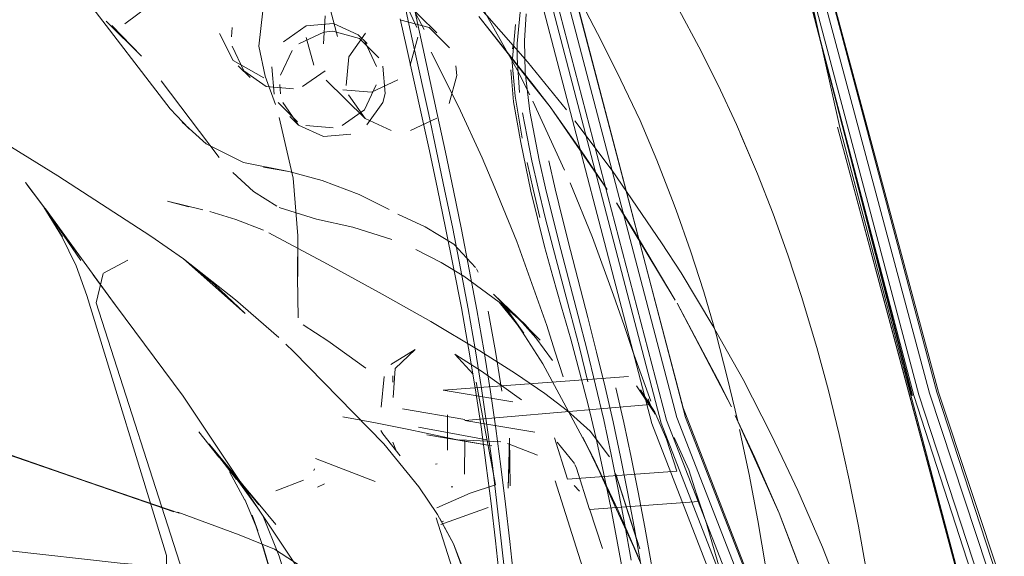
# Model space of a CAD drawing. Units: metres. Extents: x 2.44 to 7.35, y -5.59 to -1.36.
# Drawn here: x 3.38 to 3.41, y -4.62 to -4.6 of the extents above; entities that cross this region are included whole.
import ezdxf

# ---------------------------------------------------------------- set-up
doc = ezdxf.new("R2010")
doc.units = ezdxf.units.M
doc.header["$MEASUREMENT"] = 0

# ---------------------------------------------------------------- blocks, each defined once
blk = doc.blocks.new('8412d7c9-1b18-4953-b489-4cdbb471b9fa')
at = {"color": 18, "lineweight": 9, "true_color": 0x000000}
for p, q in [((3.402035, -4.617407), (3.397499, -4.600138)), ((3.379494, -4.601915), (3.382757, -4.606171)), ((3.391323, -4.60187), (3.392788, -4.603314)), ((3.391995, -4.602592), (3.392302, -4.603181)), ((3.380358, -4.602876), (3.381678, -4.604183)), ((3.385092, -4.603115), (3.385061, -4.603462)), ((3.388879, -4.603253), (3.388532, -4.603284)), ((3.39016, -4.603716), (3.38983, -4.603391)), ((3.395632, -4.603907), (3.395647, -4.603784)), ((3.395795, -4.604253), (3.395802, -4.603705)), ((3.385321, -4.604546), (3.38577, -4.604988)), ((3.393533, -4.604917), (3.393502, -4.604553)), ((3.386878, -4.605253), (3.386908, -4.605599)), ((3.388621, -4.605086), (3.390087, -4.606531)), ((3.390838, -4.605588), (3.390747, -4.605924)), ((3.387258, -4.606454), (3.387587, -4.606779)), ((3.387214, -4.608527), (3.386268, -4.608354)), ((3.377319, -4.608941), (3.377351, -4.608981)), ((3.383466, -4.609852), (3.382746, -4.609659)), ((3.400118, -4.610645), (3.399532, -4.609704)), ((3.401645, -4.609611), (3.401776, -4.609979)), ((3.37812, -4.610003), (3.379396, -4.611863)), ((3.39942, -4.613172), (3.398627, -4.611008)), ((3.397803, -4.611496), (3.398454, -4.614014)), ((3.394267, -4.612184), (3.394335, -4.612309)), ((3.401809, -4.613469), (3.403327, -4.616334)), ((3.401809, -4.613469), (3.403854, -4.617366)), ((3.387395, -4.615291), (3.387105, -4.615013)), ((3.391128, -4.616439), (3.391124, -4.616203)), ((3.403854, -4.617366), (3.403327, -4.616334)), ((3.400728, -4.617073), (3.400805, -4.617285)), ((3.40092, -4.617544), (3.400969, -4.61765)), ((3.390681, -4.618254), (3.390747, -4.618385)), ((3.393828, -4.61863), (3.393821, -4.619903)), ((3.385208, -4.619966), (3.384216, -4.618762)), ((3.385226, -4.620006), (3.384234, -4.61878)), ((3.391125, -4.618701), (3.391235, -4.618984)), ((3.388179, -4.619698), (3.388159, -4.619762)), ((3.392789, -4.619517), (3.392735, -4.619528)), ((3.397974, -4.61954), (3.398025, -4.61968)), ((3.386114, -4.62126), (3.385239, -4.620049)), ((3.388562, -4.620259), (3.388293, -4.620391)), ((3.393386, -4.620381), (3.393319, -4.62038)), ((3.397945, -4.620324), (3.398147, -4.620537)), ((3.399011, -4.622689), (3.398523, -4.621197)), ((3.398523, -4.621197), (3.398524, -4.621234)), ((3.38606, -4.622034), (3.385843, -4.621441)), ((3.392959, -4.621703), (3.393036, -4.621671))]:
    blk.add_line(p, q, dxfattribs=at)
for points in [[(3.392255, -4.520488), (3.396328, -4.549484), (3.401555, -4.578292), (3.407927, -4.606868)], [(3.394646, -4.532035), (3.39697, -4.548503), (3.399785, -4.565215), (3.403191, -4.582656), (3.407143, -4.600152), (3.411569, -4.616814), (3.416291, -4.631272), (3.421241, -4.642451)], [(3.426669, -4.651882), (3.420494, -4.642839), (3.415424, -4.631488), (3.410705, -4.616943), (3.406325, -4.600251), (3.402391, -4.582716), (3.39899, -4.565268), (3.396179, -4.548579)], [(3.392354, -4.582751), (3.396318, -4.600586), (3.400866, -4.617997), (3.406741, -4.633144), (3.414532, -4.644439)], [(3.393298, -4.582659), (3.397273, -4.600456), (3.401803, -4.617772), (3.407647, -4.632807)], [(3.407949, -4.632734), (3.402127, -4.617766), (3.397617, -4.600506), (3.393643, -4.582717)], [(3.402526, -4.582698), (3.406476, -4.600231), (3.410901, -4.616915), (3.415643, -4.631427)], [(3.421125, -4.642601), (3.416084, -4.63135), (3.411301, -4.61686), (3.406834, -4.600193), (3.402868, -4.582673)], [(3.4359, -4.659156), (3.427743, -4.651535), (3.421559, -4.642594), (3.416453, -4.631308), (3.41164, -4.616814), (3.407163, -4.600162), (3.403191, -4.582656)], [(3.361532, -4.598059), (3.367978, -4.602155), (3.373733, -4.605722), (3.378538, -4.608686), (3.382027, -4.610949)], [(3.386518, -4.599428), (3.385212, -4.599864), (3.381051, -4.602966)], [(3.396752, -4.599446), (3.398102, -4.601956), (3.398826, -4.603335), (3.399546, -4.604772), (3.400418, -4.606609)], [(3.391118, -4.599699), (3.391453, -4.601608), (3.391673, -4.60268), (3.39192, -4.603831)], [(3.400165, -4.599577), (3.400936, -4.600816), (3.401699, -4.602136), (3.401124, -4.601142), (3.401887, -4.602457), (3.402634, -4.603842)], [(3.396866, -4.600485), (3.401414, -4.617865), (3.407284, -4.632975), (3.415185, -4.644183), (3.424871, -4.652098), (3.436029, -4.657598), (3.448906, -4.660888)], [(3.41064, -4.616949), (3.406338, -4.600253), (3.41064, -4.616949), (3.406338, -4.600253), (3.410655, -4.616948), (3.406326, -4.600253)], [(3.396667, -4.600576), (3.401217, -4.617983), (3.407099, -4.633127)], [(3.397656, -4.60621), (3.396186, -4.604404), (3.39466, -4.602654), (3.39327, -4.601158)], [(3.391788, -4.601626), (3.392007, -4.602703), (3.392254, -4.603859), (3.392808, -4.606413), (3.393104, -4.607797), (3.393405, -4.609234)], [(3.389052, -4.603451), (3.388787, -4.602454), (3.388058, -4.601726)], [(3.39158, -4.602127), (3.392036, -4.603108)], [(3.395802, -4.603705), (3.395945, -4.602276)], [(3.386246, -4.602485), (3.386093, -4.603807), (3.386327, -4.604934)], [(3.388517, -4.603727), (3.388587, -4.602675)], [(3.394524, -4.602418), (3.395799, -4.604696), (3.396274, -4.605644)], [(3.396075, -4.603605), (3.396145, -4.602599)], [(3.380562, -4.603033), (3.381685, -4.604189)], [(3.387866, -4.60305), (3.387019, -4.603644)], [(3.387866, -4.60305), (3.388895, -4.602957)], [(3.388895, -4.602957), (3.38983, -4.603391)], [(3.393112, -4.61064), (3.392805, -4.609174), (3.3925, -4.607752), (3.392201, -4.606389), (3.391649, -4.603901), (3.391407, -4.602788)], [(3.39249, -4.603106), (3.391443, -4.602828)], [(3.391443, -4.602828)], [(3.39249, -4.603106), (3.393255, -4.60387)], [(3.395618, -4.604428), (3.395744, -4.602997)], [(3.385129, -4.604354), (3.384608, -4.603333)], [(3.388532, -4.603284), (3.387595, -4.603723)], [(3.388155, -4.60453), (3.387877, -4.603484)], [(3.388879, -4.603253), (3.389876, -4.603517), (3.390604, -4.604245)], [(3.389471, -4.604211), (3.390095, -4.603322)], [(3.390095, -4.603322)], [(3.391784, -4.60452), (3.392067, -4.603472)], [(3.392311, -4.603211)], [(3.385524, -4.604743), (3.38509, -4.603808)], [(3.388517, -4.603727)], [(3.39051, -4.604571), (3.390076, -4.603636)], [(3.39192, -4.603831), (3.392476, -4.606378), (3.392773, -4.60776), (3.393076, -4.609195)], [(3.393255, -4.60387)], [(3.395647, -4.603784)], [(3.396075, -4.603605), (3.396103, -4.604793), (3.39628, -4.606264)], [(3.404193, -4.607118), (3.404679, -4.608256), (3.404041, -4.606757), (3.403355, -4.60528), (3.402634, -4.603842)], [(3.381731, -4.604247)], [(3.387349, -4.603969), (3.38691, -4.604906)], [(3.388283, -4.604196)], [(3.38893, -4.604133)], [(3.38893, -4.604133)], [(3.389373, -4.605292), (3.389471, -4.604211)], [(3.392573, -4.604031), (3.393597, -4.606083), (3.394488, -4.608003), (3.394956, -4.609137)], [(3.395795, -4.604253), (3.395895, -4.605551)], [(3.385129, -4.604354), (3.386282, -4.605005)], [(3.386667, -4.60561), (3.38658, -4.604582)], [(3.390751, -4.60456), (3.390838, -4.605588)], [(3.391784, -4.60452)], [(3.395987, -4.60727), (3.395721, -4.60569), (3.395618, -4.604428)], [(3.387398, -4.60542), (3.386369, -4.605333), (3.385524, -4.604743)], [(3.386327, -4.604934), (3.386716, -4.606008)], [(3.387328, -4.604929)], [(3.388581, -4.604734), (3.387734, -4.605329)], [(3.387794, -4.60469)], [(3.393533, -4.604917), (3.393249, -4.605965)], [(3.395666, -4.605908), (3.395561, -4.604697)], [(3.382415, -4.605119)], [(3.382415, -4.605119), (3.384604, -4.607991)], [(3.386812, -4.605037)], [(3.388621, -4.605086)], [(3.390069, -4.6062), (3.390508, -4.605263)], [(3.391314, -4.605079), (3.39033, -4.60554)], [(3.38925, -4.605448), (3.39033, -4.60554)], [(3.38925, -4.605448)], [(3.390087, -4.606531), (3.389467, -4.605644)], [(3.387542, -4.606653), (3.386813, -4.605925)], [(3.388522, -4.607213), (3.387587, -4.606779), (3.386997, -4.605935)], [(3.390747, -4.605924), (3.390153, -4.606772)], [(3.395666, -4.605908), (3.395933, -4.607435), (3.396321, -4.609265), (3.396561, -4.610278)], [(3.397586, -4.608475), (3.396391, -4.605878)], [(3.383468, -4.60692), (3.382757, -4.606171)], [(3.390069, -4.6062), (3.389222, -4.606795)], [(3.396589, -4.609146), (3.396355, -4.608116), (3.396006, -4.606316)], [(3.396632, -4.608093), (3.39628, -4.606264)], [(3.385519, -4.608184), (3.384116, -4.607487), (3.383211, -4.606668)], [(3.386859, -4.606496), (3.387378, -4.608777)], [(3.388886, -4.606886), (3.387857, -4.606799)], [(3.391069, -4.606986), (3.390087, -4.606531)], [(3.39278, -4.606523), (3.391796, -4.606984)], [(3.399369, -4.60848), (3.397973, -4.606614)], [(3.401645, -4.609611), (3.401056, -4.608099), (3.400418, -4.606609)], [(3.383468, -4.60692)], [(3.388522, -4.607213), (3.389552, -4.60712)], [(3.389552, -4.60712)], [(3.405424, -4.610119), (3.404831, -4.608607), (3.404193, -4.607118)], [(3.407843, -4.606858), (3.415433, -4.635165), (3.407927, -4.606868)], [(3.423696, -4.661757), (3.41544, -4.635148), (3.407843, -4.606858)], [(3.383871, -4.607233)], [(3.38847, -4.608863), (3.387218, -4.608528), (3.385519, -4.608184)], [(3.385587, -4.60804)], [(3.385829, -4.608102)], [(3.396656, -4.61025), (3.3964, -4.609186), (3.396176, -4.608189)], [(3.397444, -4.61145), (3.397144, -4.610266), (3.396871, -4.609143), (3.396632, -4.608093)], [(3.396989, -4.608118), (3.397229, -4.609174), (3.397502, -4.610305), (3.397803, -4.611496)], [(3.385886, -4.609277), (3.385114, -4.608563)], [(3.401225, -4.611198), (3.399369, -4.60848)], [(3.377319, -4.608941), (3.378047, -4.609904)], [(3.377373, -4.609009), (3.378089, -4.609954), (3.377423, -4.609074), (3.378105, -4.609978)], [(3.387378, -4.608777), (3.387554, -4.610943), (3.387562, -4.612473), (3.387555, -4.610953), (3.387546, -4.612492)], [(3.388466, -4.608862), (3.389868, -4.609393), (3.390996, -4.609957)], [(3.398627, -4.611008), (3.397793, -4.60895)], [(3.385886, -4.609277), (3.386771, -4.609831)], [(3.394223, -4.615188), (3.393957, -4.61368), (3.393673, -4.612169), (3.393378, -4.610669), (3.393076, -4.609195)], [(3.393405, -4.609234), (3.393706, -4.610709), (3.394, -4.61221), (3.394282, -4.613721), (3.394546, -4.615229)], [(3.394956, -4.609137), (3.39579, -4.611156), (3.396912, -4.614317)], [(3.397152, -4.611408), (3.396856, -4.610247), (3.396589, -4.609146)], [(3.382427, -4.609656)], [(3.382665, -4.60964), (3.383986, -4.609959)], [(3.399532, -4.609704), (3.401745, -4.613362), (3.400118, -4.610645)], [(3.378681, -4.610942), (3.378015, -4.609862)], [(3.378071, -4.609932), (3.379362, -4.611715), (3.378071, -4.609932), (3.379327, -4.611652), (3.380736, -4.613589), (3.379871, -4.612408), (3.380708, -4.613548)], [(3.38205, -4.609849)], [(3.385229, -4.610325), (3.38425, -4.61003)], [(3.388253, -4.61031), (3.386851, -4.609875)], [(3.392346, -4.6106), (3.391312, -4.610129)], [(3.402816, -4.613051), (3.402317, -4.611501), (3.401776, -4.609979)], [(3.405424, -4.610119), (3.405976, -4.611656), (3.406489, -4.61322), (3.407064, -4.615141)], [(3.381711, -4.610422)], [(3.381795, -4.610209)], [(3.381795, -4.610209)], [(3.385229, -4.610325), (3.386265, -4.610728)], [(3.389627, -4.610613), (3.388253, -4.61031)], [(3.397473, -4.613627), (3.397143, -4.612465), (3.396834, -4.611347), (3.396561, -4.610278)], [(3.381635, -4.610754)], [(3.388673, -4.612001), (3.386465, -4.610829)], [(3.391086, -4.611077), (3.389627, -4.610613)], [(3.392346, -4.6106), (3.393418, -4.611255), (3.394229, -4.612127)], [(3.393112, -4.61064), (3.393413, -4.612136), (3.393703, -4.613648), (3.393976, -4.61516), (3.394225, -4.616658)], [(3.378681, -4.610942), (3.379224, -4.612063), (3.379627, -4.613183), (3.382624, -4.622958), (3.38253, -4.632578)], [(3.382027, -4.610949), (3.383264, -4.611806), (3.385575, -4.61386), (3.384419, -4.612757), (3.383264, -4.611806), (3.385211, -4.613351), (3.386841, -4.614759)], [(3.403705, -4.615298), (3.403159, -4.61432), (3.401962, -4.612334), (3.401225, -4.611198)], [(3.381517, -4.611553)], [(3.381517, -4.611553)], [(3.381581, -4.61136)], [(3.392941, -4.611939), (3.391988, -4.611457)], [(3.397152, -4.611408), (3.397804, -4.613866), (3.398138, -4.615141), (3.398463, -4.616431)], [(3.399336, -4.619165), (3.399053, -4.617858), (3.398751, -4.616553), (3.398429, -4.615247), (3.398097, -4.613953), (3.397444, -4.61145)], [(3.381163, -4.611851), (3.380254, -4.612343)], [(3.394395, -4.615266), (3.392554, -4.614164), (3.390732, -4.613128), (3.388673, -4.612001)], [(3.392941, -4.611939), (3.393802, -4.612453), (3.395119, -4.613431), (3.395828, -4.614297), (3.395182, -4.613468)], [(3.379978, -4.613455), (3.380237, -4.612356)], [(3.394295, -4.612237)], [(3.387565, -4.61402), (3.387546, -4.612492)], [(3.39002, -4.612476)], [(3.394678, -4.612886)], [(3.394706, -4.612924)], [(3.39491, -4.613139), (3.396671, -4.614862), (3.395803, -4.613987), (3.396506, -4.614781)], [(3.395141, -4.613434), (3.396139, -4.614311), (3.39491, -4.613139)], [(3.402816, -4.613051), (3.403275, -4.614633), (3.403699, -4.616249), (3.40409, -4.617903)], [(3.383227, -4.623564), (3.379978, -4.613455)], [(3.395182, -4.613468), (3.396048, -4.614598), (3.39537, -4.61365), (3.395978, -4.614527), (3.396772, -4.615747), (3.398602, -4.619177)], [(3.399818, -4.614316), (3.39942, -4.613172)], [(3.401473, -4.64801), (3.400394, -4.646021), (3.399231, -4.643735), (3.391933, -4.629997), (3.383248, -4.61697), (3.380708, -4.613548)], [(3.394717, -4.613775), (3.394981, -4.615284), (3.395223, -4.616775)], [(3.397473, -4.613627), (3.397813, -4.614823), (3.398147, -4.616048)], [(3.398454, -4.614014), (3.398785, -4.615315), (3.399105, -4.616627)], [(3.37523, -4.618676), (3.382894, -4.621313), (3.375076, -4.618603), (3.369799, -4.616734), (3.36432, -4.614542)], [(3.387762, -4.614287)], [(3.387762, -4.614287), (3.38868, -4.614882), (3.390111, -4.615913)], [(3.396912, -4.614317), (3.397217, -4.615279), (3.397529, -4.61624)], [(3.400153, -4.615292), (3.399818, -4.614316)], [(3.396506, -4.614781), (3.397132, -4.615622)], [(3.387395, -4.615291), (3.390791, -4.618762), (3.392103, -4.620374)], [(3.391973, -4.615218), (3.391057, -4.61578)], [(3.391973, -4.615218), (3.39122, -4.61593), (3.391139, -4.617015)], [(3.395204, -4.6224), (3.395043, -4.620994), (3.39487, -4.619576), (3.394679, -4.61814), (3.394465, -4.61668), (3.394223, -4.615188)], [(3.394395, -4.615266), (3.39574, -4.616114), (3.396841, -4.616867), (3.397698, -4.617523), (3.398544, -4.618284)], [(3.395, -4.618178), (3.394787, -4.616719), (3.394546, -4.615229)], [(3.400153, -4.615292), (3.40083, -4.617155)], [(3.403705, -4.615298), (3.404289, -4.616344), (3.405352, -4.618407), (3.405899, -4.61956)], [(3.407064, -4.615141), (3.407502, -4.616757), (3.407907, -4.618412), (3.40828, -4.620108)], [(3.39346, -4.615385), (3.394143, -4.616144)], [(3.393494, -4.615408), (3.394455, -4.616031), (3.395958, -4.617102)], [(3.390111, -4.615913)], [(3.398147, -4.616048), (3.398465, -4.617291), (3.398765, -4.618555)], [(3.390514, -4.616237)], [(3.39069, -4.617387), (3.390797, -4.616227)], [(3.39564, -4.617184), (3.393025, -4.616744), (3.39999, -4.616229)], [(3.394032, -4.62061), (3.394988, -4.620303), (3.394265, -4.616438)], [(3.399888, -4.616148)], [(3.394225, -4.616658), (3.394446, -4.618127), (3.394642, -4.619572), (3.394819, -4.620997)], [(3.39995, -4.62056), (3.399686, -4.619245), (3.399405, -4.617935), (3.399105, -4.616627)], [(3.399507, -4.616649), (3.399808, -4.617954), (3.400089, -4.61926), (3.400354, -4.620573)], [(3.400284, -4.61658), (3.40092, -4.617544)], [(3.400284, -4.61658)], [(3.401413, -4.618586), (3.40098, -4.61757), (3.400432, -4.616732)], [(3.393158, -4.617072)], [(3.39564, -4.617184)], [(3.391257, -4.617283)], [(3.39148, -4.617435)], [(3.391487, -4.617438), (3.393837, -4.617839)], [(3.393176, -4.61735)], [(3.393176, -4.61735)], [(3.393584, -4.617334)], [(3.400805, -4.617285), (3.393837, -4.617884), (3.39646, -4.618327)], [(3.396127, -4.617332)], [(3.436294, -4.656672), (3.42524, -4.651271), (3.415665, -4.643469), (3.407855, -4.632387), (3.402035, -4.617407)], [(3.388722, -4.617867)], [(3.388722, -4.617867)], [(3.390472, -4.617976), (3.389244, -4.617742)], [(3.390576, -4.617916)], [(3.390576, -4.617916)], [(3.390733, -4.617592)], [(3.390733, -4.617592)], [(3.393184, -4.617672), (3.393178, -4.619002)], [(3.393822, -4.617796)], [(3.393835, -4.617892)], [(3.40107, -4.617806)], [(3.383833, -4.618309), (3.384583, -4.619265)], [(3.388478, -4.618145)], [(3.391733, -4.618226), (3.390472, -4.617976)], [(3.391733, -4.618226), (3.393501, -4.618602), (3.39485, -4.618841), (3.392411, -4.618417)], [(3.392095, -4.618128)], [(3.392095, -4.618128), (3.393242, -4.618351)], [(3.395523, -4.622436), (3.395362, -4.62103), (3.395189, -4.619613), (3.395, -4.618178)], [(3.396917, -4.617975)], [(3.398544, -4.618284), (3.399271, -4.619248)], [(3.401407, -4.618084)], [(3.405422, -4.625233), (3.405149, -4.623423), (3.404847, -4.621646), (3.404518, -4.619909), (3.40416, -4.618221)], [(3.37523, -4.618676), (3.383092, -4.621371)], [(3.383884, -4.618367)], [(3.388313, -4.618568)], [(3.388313, -4.618568)], [(3.390747, -4.618385), (3.391402, -4.619211)], [(3.393242, -4.618351), (3.394657, -4.61861)], [(3.395183, -4.618685), (3.393635, -4.618606)], [(3.394657, -4.61861)], [(3.395183, -4.618685)], [(3.395534, -4.620335), (3.395519, -4.618549), (3.395458, -4.62043)], [(3.397698, -4.620093), (3.3972, -4.618535)], [(3.397309, -4.618691), (3.397957, -4.6195)], [(3.397309, -4.618691)], [(3.399538, -4.621222), (3.398614, -4.6192), (3.399596, -4.621268), (3.398266, -4.618506)], [(3.398765, -4.618555), (3.39905, -4.619842), (3.39932, -4.621152)], [(3.401413, -4.618586), (3.401798, -4.61979)], [(3.402249, -4.619736), (3.4017, -4.618518)], [(3.4017, -4.618518)], [(3.385185, -4.61993), (3.384243, -4.61879), (3.385239, -4.620049), (3.384243, -4.61879), (3.385247, -4.620095), (3.384251, -4.6188)], [(3.393178, -4.619002)], [(3.396561, -4.61919), (3.395436, -4.618747)], [(3.395458, -4.62043), (3.395514, -4.618856)], [(3.38456, -4.619214)], [(3.391339, -4.619223)], [(3.393148, -4.619172)], [(3.400085, -4.623136), (3.399851, -4.6218), (3.399601, -4.620478), (3.399336, -4.619165)], [(3.38556, -4.620879), (3.384989, -4.619808)], [(3.388152, -4.619781)], [(3.388187, -4.619636)], [(3.392789, -4.619517)], [(3.397009, -4.619689)], [(3.401798, -4.61979), (3.397698, -4.620093)], [(3.402633, -4.620931), (3.398524, -4.621234), (3.398025, -4.61968)], [(3.402249, -4.619736), (3.402633, -4.620931)], [(3.405899, -4.61956), (3.406348, -4.620508), (3.407275, -4.622646), (3.408134, -4.62482), (3.408922, -4.627032)], [(3.385185, -4.61993), (3.386098, -4.621048), (3.385158, -4.619897)], [(3.385158, -4.619897), (3.386067, -4.620994), (3.386735, -4.621797)], [(3.386733, -4.620532), (3.38777, -4.620124)], [(3.391935, -4.619929)], [(3.393736, -4.620178)], [(3.393821, -4.619903)], [(3.39717, -4.620004)], [(3.398254, -4.623399), (3.397224, -4.620152)], [(3.399507, -4.619898), (3.400408, -4.62271), (3.3995, -4.619874), (3.400301, -4.622375)], [(3.409526, -4.627575), (3.40927, -4.625741), (3.408938, -4.623627), (3.408624, -4.621849), (3.40828, -4.620108)], [(3.386733, -4.620532)], [(3.392103, -4.620374), (3.392804, -4.621418), (3.393404, -4.622521), (3.392892, -4.621563)], [(3.392636, -4.620265)], [(3.392676, -4.620274)], [(3.39364, -4.620279)], [(3.395485, -4.620483)], [(3.395485, -4.620483)], [(3.398147, -4.620537)], [(3.38556, -4.62085), (3.386043, -4.621995)], [(3.386278, -4.620875)], [(3.387358, -4.620816)], [(3.392785, -4.621164), (3.394032, -4.62061)], [(3.39527, -4.620866)], [(3.400431, -4.623219), (3.400198, -4.621883), (3.39995, -4.62056)], [(3.400354, -4.620573), (3.400603, -4.621896), (3.400837, -4.623232), (3.401057, -4.624585)], [(3.402525, -4.620607)], [(3.402525, -4.620607), (3.402911, -4.621749), (3.403861, -4.624988), (3.404648, -4.628271)], [(3.40263, -4.620894)], [(3.386182, -4.621096)], [(3.392785, -4.621164)], [(3.392926, -4.62179), (3.39471, -4.621147)], [(3.395278, -4.625206), (3.395133, -4.62381), (3.394981, -4.622408), (3.394819, -4.620997)], [(3.399818, -4.623851), (3.399576, -4.622488), (3.39932, -4.621152)], [(3.400794, -4.624084), (3.399596, -4.621268), (3.40035, -4.622998), (3.399538, -4.621222)], [(3.382978, -4.621305)], [(3.387935, -4.623538), (3.386675, -4.622718), (3.385357, -4.622185), (3.383053, -4.621333)], [(3.386238, -4.622587), (3.388785, -4.631223), (3.386238, -4.622587), (3.388783, -4.631216), (3.386235, -4.622579), (3.385843, -4.621441)], [(3.386202, -4.621369)], [(3.386855, -4.622978), (3.386239, -4.621458)], [(3.398361, -4.639143), (3.392753, -4.621545)], [(3.369853, -4.621733), (3.376634, -4.622764), (3.380884, -4.623244), (3.382715, -4.623398)], [(3.392889, -4.621747)], [(3.392889, -4.621747)], [(3.396224, -4.630879), (3.393843, -4.623724), (3.393404, -4.622521), (3.393939, -4.623885)], [(3.396467, -4.632384), (3.396227, -4.630948), (3.39602, -4.629496), (3.395837, -4.628046), (3.39567, -4.626619), (3.395512, -4.625206), (3.395204, -4.6224)], [(3.395523, -4.622436), (3.395831, -4.625243), (3.395991, -4.626657), (3.396161, -4.628088)], [(3.389517, -4.631592), (3.386855, -4.622978)]]:
    blk.add_lwpolyline(points, dxfattribs=at)
for points in [[(3.396403, -4.60526), (3.397038, -4.606092), (3.396345, -4.605209), (3.394363, -4.602697)], [(3.399182, -4.609196), (3.398322, -4.607911), (3.397038, -4.606092)], [(3.384924, -4.607822)], [(3.378716, -4.610981), (3.378047, -4.609904)], [(3.390787, -4.60985)], [(3.40061, -4.616887)], [(3.390911, -4.617458)], [(3.404, -4.617692), (3.404733, -4.619276), (3.40565, -4.621369)], [(3.401321, -4.618495)], [(3.388223, -4.619313), (3.390459, -4.620181)], [(3.406002, -4.622275), (3.407123, -4.62526), (3.40565, -4.621369)]]:
    blk.add_lwpolyline(points, close=True, dxfattribs=at)
blk = doc.blocks.new('d9407d81-5b79-4c9c-b062-7cd75b9bc388')
blk.add_blockref('8412d7c9-1b18-4953-b489-4cdbb471b9fa', (0, 0))

msp = doc.modelspace()

# ---------------------------------------------------------------- block references
msp.add_blockref('d9407d81-5b79-4c9c-b062-7cd75b9bc388', (0, 0))

doc.saveas('drawing.dxf')
